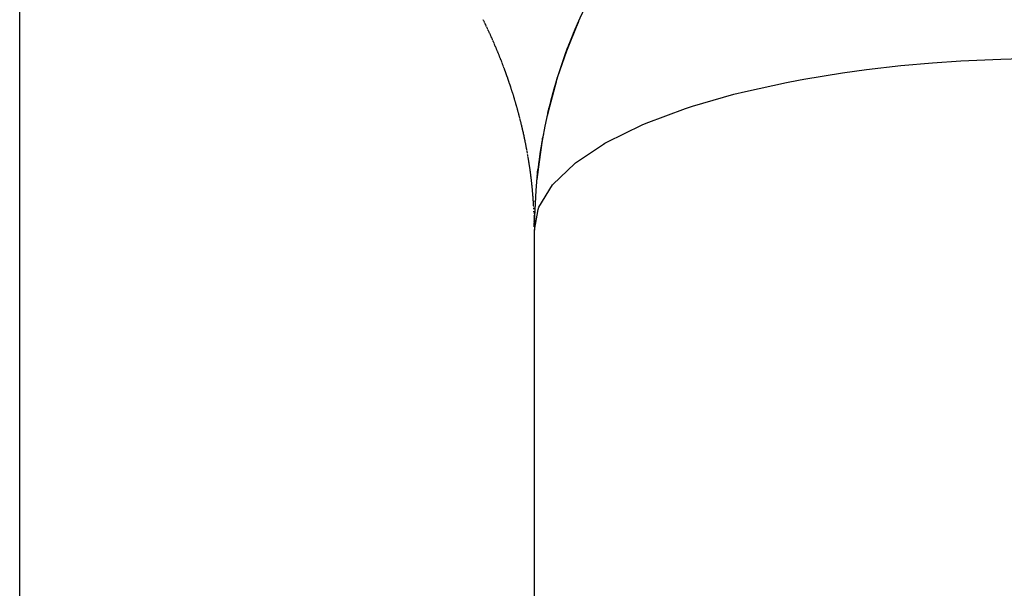
# Model space of a CAD drawing. Extents: x 24 to 970, y -480 to 283.
# Drawn here: x 581 to 587, y -51 to -47 of the extents above; entities that cross this region are included whole.
import ezdxf

# ---------------------------------------------------------------- set-up
doc = ezdxf.new("R2010")
doc.units = 0
doc.linetypes.add('DASHED', pattern=[11.05, 8.7, -2.35])
doc.layers.get('0').update_dxf_attribs({"linetype": 'CONTINUOUS'})
doc.layers.add('NEVIDI', color=4, linetype='DASHED')

msp = doc.modelspace()

# ---------------------------------------------------------------- linework, layer by layer
at = {"color": 2}
for p, q in [((584.25418, -47.29163), (584.184477, -47.464017)), ((584.2548, -47.290097), (584.187041, -47.457246)), ((584.25663, -47.285911), (584.188672, -47.45273)), ((584.187274, -47.457102), (584.1337, -47.613201)), ((584.185387, -47.461768), (584.176207, -47.489154)), ((584.187041, -47.457246), (584.176282, -47.489154)), ((584.188672, -47.45273), (584.181015, -47.475306)), ((584.190281, -47.44822), (584.181176, -47.474906)), ((584.185156, -47.462395), (584.185387, -47.461768)), ((584.193447, -47.440171), (584.185387, -47.461768)), ((584.185387, -47.461768), (584.187041, -47.457246)), ((584.187041, -47.457246), (584.188672, -47.45273)), ((584.188672, -47.45273), (584.190281, -47.44822)), ((584.196502, -47.433024), (584.190281, -47.44822)), ((584.190281, -47.44822), (584.191868, -47.443715)), ((584.191868, -47.443715), (584.191198, -47.445667)), ((584.200194, -47.423475), (584.191868, -47.443715)), ((584.191868, -47.443715), (584.193432, -47.439216)), ((584.20388, -47.413942), (584.193432, -47.439216)), ((584.13381, -47.610762), (584.079573, -47.813965)), ((584.126701, -47.637395), (584.080145, -47.811136)), ((584.128152, -47.632518), (584.080152, -47.811108)), ((584.128144, -47.632545), (584.081322, -47.805973)), ((584.12958, -47.62765), (584.081334, -47.805919)), ((584.129565, -47.627701), (584.082478, -47.800815)), ((584.12991, -47.626737), (584.082496, -47.800736)), ((584.129903, -47.626737), (584.083614, -47.795663)), ((584.130029, -47.626466), (584.083637, -47.795559)), ((584.129988, -47.62656), (584.08473, -47.790516)), ((584.132343, -47.618029), (584.1337, -47.613201)), ((584.08473, -47.790516), (584.075023, -47.83608)), ((584.083614, -47.795663), (584.075348, -47.834843)), ((584.081322, -47.805973), (584.075354, -47.834819)), ((584.082478, -47.800815), (584.07545, -47.834453)), ((584.084285, -47.793902), (584.078949, -47.816305)), ((584.080145, -47.811136), (584.081322, -47.805973)), ((584.081322, -47.805973), (584.082478, -47.800815)), ((584.082478, -47.800815), (584.083614, -47.795663)), ((584.083614, -47.795663), (584.08473, -47.790516)), ((584.08473, -47.790516), (584.085826, -47.785374)), ((584.078949, -47.816305), (584.074649, -47.837508)), ((584.080145, -47.811136), (584.075081, -47.83586)), ((584.078794, -47.816967), (584.078949, -47.816305)), ((584.078949, -47.816305), (584.080145, -47.811136)), ((584.045839, -47.973863), (584.017272, -48.177795)), ((584.047447, -47.963647), (584.017732, -48.172881)), ((584.046726, -47.9705), (584.047548, -47.965051)), ((584.053138, -47.938814), (584.047548, -47.965051)), ((584.044229, -47.98409), (584.016856, -48.182244)), ((584.042332, -47.997821), (584.017596, -48.175487)), ((584.042323, -47.9989), (584.018182, -48.169727)), ((584.042422, -47.9989), (584.01875, -48.163972)), ((584.042475, -47.9989), (584.020349, -48.146736)), ((584.019301, -48.158222), (584.019834, -48.152476)), ((584.019834, -48.152476), (584.020349, -48.146736)), ((584.016993, -48.181252), (584.014985, -48.207373)), ((584.017596, -48.175487), (584.015219, -48.205576)), ((584.018182, -48.169727), (584.015362, -48.204479)), ((584.01692, -48.18194), (584.016993, -48.181252)), ((584.019524, -48.158393), (584.016993, -48.181252)), ((584.016993, -48.181252), (584.017596, -48.175487)), ((584.017596, -48.175487), (584.018182, -48.169727)), ((584.018182, -48.169727), (584.01875, -48.163972)), ((584.01875, -48.163972), (584.019301, -48.158222)), ((584.002641, -48.379094), (583.999733, -48.4637)), ((584.00274, -48.379043), (583.999817, -48.46993)), ((584.002794, -48.379015), (583.999884, -48.476119)), ((584.004131, -48.335758), (584.004307, -48.329743)), ((583.999791, -48.468003), (583.999846, -48.47252)), ((584, -139.866053), (584, -48.5)), ((584, -139.866053), (584, -48.5))]:
    msp.add_line(p, q, dxfattribs=at)
for start, end in [(90, 180), (156.227157, 159.765161), (163.302378, 166.839597), (170.376812, 173.914041)]:
    msp.add_arc((587, -48.5), 3, start, end, dxfattribs=at)
at = {"layer": 'NEVIDI', "color": 7, "linetype": 'CONTINUOUS'}
for p, q in [((581, -107.58368), (581, -45.520991)), ((583.704051, -47.279406), (583.702197, -47.275638)), ((583.704779, -47.280889), (583.704051, -47.279406)), ((583.706626, -47.28466), (583.704779, -47.280889)), ((583.707335, -47.286112), (583.706626, -47.28466)), ((583.709178, -47.289893), (583.707335, -47.286112)), ((583.711721, -47.295132), (583.709896, -47.291371)), ((583.712433, -47.296603), (583.711721, -47.295132)), ((583.714269, -47.300406), (583.712433, -47.296603)), ((583.714975, -47.301873), (583.714269, -47.300406)), ((583.716796, -47.305662), (583.714975, -47.301873)), ((583.717506, -47.307144), (583.716796, -47.305662)), ((583.719309, -47.310914), (583.717506, -47.307144)), ((583.720013, -47.31239), (583.719309, -47.310914)), ((583.721827, -47.316202), (583.720013, -47.31239)), ((583.724323, -47.321471), (583.722525, -47.317674)), ((583.725025, -47.322958), (583.724323, -47.321471)), ((583.726815, -47.326756), (583.725025, -47.322958)), ((583.727519, -47.328253), (583.726815, -47.326756)), ((583.729298, -47.332047), (583.727519, -47.328253)), ((583.731763, -47.337326), (583.729984, -47.333515)), ((583.732455, -47.338815), (583.731763, -47.337326)), ((583.734231, -47.34264), (583.732455, -47.338815)), ((583.73492, -47.344126), (583.734231, -47.34264)), ((583.736673, -47.347922), (583.73492, -47.344126)), ((583.737372, -47.349438), (583.736673, -47.347922)), ((583.739124, -47.35325), (583.737372, -47.349438)), ((583.73981, -47.354746), (583.739124, -47.35325)), ((583.741556, -47.358563), (583.73981, -47.354746)), ((583.742229, -47.360037), (583.741556, -47.358563)), ((583.743977, -47.363878), (583.742229, -47.360037)), ((583.744649, -47.365358), (583.743977, -47.363878)), ((583.746397, -47.369219), (583.744649, -47.365358)), ((583.747066, -47.3707), (583.746397, -47.369219)), ((583.748788, -47.374523), (583.747066, -47.3707)), ((583.749461, -47.37602), (583.748788, -47.374523)), ((583.751186, -47.379868), (583.749461, -47.37602)), ((583.753563, -47.385195), (583.751852, -47.381359)), ((583.754231, -47.386696), (583.753563, -47.385195)), ((583.755938, -47.390543), (583.754231, -47.386696)), ((583.756603, -47.392047), (583.755938, -47.390543)), ((583.758305, -47.395903), (583.756603, -47.392047)), ((583.759983, -47.399718), (583.758963, -47.397398)), ((583.760665, -47.401273), (583.759983, -47.399718)), ((583.761317, -47.402763), (583.760665, -47.401273)), ((583.763006, -47.406628), (583.761317, -47.402763)), ((583.763653, -47.408113), (583.763006, -47.406628)), ((583.765332, -47.411978), (583.763653, -47.408113)), ((583.767659, -47.417357), (583.765981, -47.413476)), ((583.768313, -47.418875), (583.767659, -47.417357)), ((583.76997, -47.422726), (583.768313, -47.418875)), ((583.770627, -47.424259), (583.76997, -47.422726)), ((583.772282, -47.428129), (583.770627, -47.424259)), ((583.774566, -47.433493), (583.772925, -47.429635)), ((583.775209, -47.435008), (583.774566, -47.433493)), ((583.776858, -47.438904), (583.775209, -47.435008)), ((583.777489, -47.440399), (583.776858, -47.438904)), ((583.779121, -47.444277), (583.777489, -47.440399)), ((583.779762, -47.445803), (583.779121, -47.444277)), ((583.781392, -47.449696), (583.779762, -47.445803)), ((583.782027, -47.451217), (583.781392, -47.449696)), ((583.783652, -47.45512), (583.782027, -47.451217)), ((583.784275, -47.456619), (583.783652, -47.45512)), ((583.785884, -47.460504), (583.784275, -47.456619)), ((583.786509, -47.462018), (583.785884, -47.460504)), ((583.788123, -47.465936), (583.786509, -47.462018)), ((583.78875, -47.467462), (583.788123, -47.465936)), ((583.790352, -47.471372), (583.78875, -47.467462)), ((583.790967, -47.472877), (583.790352, -47.471372)), ((583.792552, -47.476768), (583.790967, -47.472877)), ((583.793177, -47.478305), (583.792552, -47.476768)), ((583.79476, -47.482212), (583.793177, -47.478305)), ((583.795378, -47.483744), (583.79476, -47.482212)), ((583.796956, -47.48766), (583.795378, -47.483744)), ((583.797567, -47.489179), (583.796956, -47.48766)), ((583.799142, -47.493112), (583.797567, -47.489179)), ((583.799751, -47.494635), (583.799142, -47.493112)), ((583.799819, -47.494805), (583.799751, -47.494635)), ((583.801309, -47.498546), (583.799819, -47.494805)), ((583.801913, -47.500067), (583.801309, -47.498546)), ((583.803465, -47.503984), (583.801913, -47.500067)), ((583.805619, -47.509448), (583.804081, -47.505543)), ((583.806219, -47.510975), (583.805619, -47.509448)), ((583.807762, -47.514916), (583.806219, -47.510975)), ((583.808366, -47.516461), (583.807762, -47.514916)), ((583.809895, -47.520388), (583.808366, -47.516461)), ((583.81049, -47.521922), (583.809895, -47.520388)), ((583.812016, -47.525863), (583.81049, -47.521922)), ((586.321208, -47.525934), (586.48569, -47.514805)), ((586.48569, -47.514805), (586.718418, -47.504415)), ((586.718418, -47.504415), (586.840717, -47.501411)), ((583.814127, -47.531343), (583.812608, -47.527395)), ((583.814723, -47.532897), (583.814127, -47.531343)), ((583.816227, -47.536826), (583.814723, -47.532897)), ((583.816815, -47.538368), (583.816227, -47.536826)), ((583.818316, -47.542313), (583.816815, -47.538368)), ((583.818899, -47.54385), (583.818316, -47.542313)), ((583.820394, -47.547804), (583.818899, -47.54385)), ((583.822461, -47.553299), (583.820982, -47.549364)), ((583.823042, -47.554848), (583.822461, -47.553299)), ((583.824518, -47.558798), (583.823042, -47.554848)), ((583.825092, -47.560341), (583.824518, -47.558798)), ((583.826563, -47.564301), (583.825092, -47.560341)), ((583.827145, -47.565871), (583.826563, -47.564301)), ((583.828614, -47.569851), (583.827145, -47.565871)), ((583.829179, -47.571387), (583.828614, -47.569851)), ((583.830637, -47.575361), (583.829179, -47.571387)), ((583.831203, -47.57691), (583.830637, -47.575361)), ((583.832649, -47.580875), (583.831203, -47.57691)), ((583.833207, -47.58241), (583.832649, -47.580875)), ((585.796052, -47.58406), (585.936275, -47.564972)), ((585.936275, -47.564972), (586.135878, -47.542382)), ((586.135878, -47.542382), (586.321208, -47.525934)), ((583.834651, -47.586393), (583.833207, -47.58241)), ((583.835214, -47.587953), (583.834651, -47.586393)), ((583.836649, -47.591936), (583.835214, -47.587953)), ((583.837201, -47.593475), (583.836649, -47.591936)), ((583.838636, -47.597483), (583.837201, -47.593475)), ((583.839186, -47.599027), (583.838636, -47.597483)), ((583.840604, -47.603013), (583.839186, -47.599027)), ((583.841159, -47.604579), (583.840604, -47.603013)), ((583.84257, -47.60857), (583.841159, -47.604579)), ((583.843113, -47.610111), (583.84257, -47.60857)), ((583.844522, -47.614125), (583.843113, -47.610111)), ((583.845065, -47.615677), (583.844522, -47.614125)), ((583.846461, -47.619677), (583.845065, -47.615677)), ((583.847006, -47.621244), (583.846461, -47.619677)), ((583.848395, -47.625253), (583.847006, -47.621244)), ((583.848923, -47.626781), (583.848395, -47.625253)), ((583.850308, -47.6308), (583.848923, -47.626781)), ((583.850843, -47.632361), (583.850308, -47.6308)), ((583.852223, -47.636395), (583.850843, -47.632361)), ((583.852754, -47.637951), (583.852223, -47.636395)), ((583.854113, -47.64195), (583.852754, -47.637951)), ((585.470407, -47.639745), (585.539233, -47.626555)), ((585.539233, -47.626555), (585.570309, -47.62086)), ((585.570309, -47.62086), (585.796052, -47.58406)), ((583.856006, -47.647552), (583.854649, -47.643532)), ((583.856534, -47.64912), (583.856006, -47.647552)), ((583.85788, -47.653132), (583.856534, -47.64912)), ((583.858407, -47.654711), (583.85788, -47.653132)), ((583.859744, -47.658723), (583.858407, -47.654711)), ((583.86027, -47.660308), (583.859744, -47.658723)), ((583.861603, -47.664336), (583.86027, -47.660308)), ((583.862116, -47.665891), (583.861603, -47.664336)), ((583.863443, -47.66993), (583.862116, -47.665891)), ((583.865272, -47.675529), (583.863952, -47.671483)), ((583.865778, -47.677086), (583.865272, -47.675529)), ((583.867097, -47.681153), (583.865778, -47.677086)), ((583.8676, -47.682712), (583.867097, -47.681153)), ((583.868904, -47.686761), (583.8676, -47.682712)), ((583.869415, -47.688355), (583.868904, -47.686761)), ((583.870697, -47.692367), (583.869415, -47.688355)), ((583.87121, -47.693978), (583.870697, -47.692367)), ((583.872491, -47.698013), (583.87121, -47.693978)), ((585.163672, -47.709227), (585.230211, -47.692545)), ((585.230211, -47.692545), (585.470407, -47.639745)), ((583.874266, -47.703639), (583.872991, -47.699595)), ((583.874764, -47.705227), (583.874266, -47.703639)), ((583.876032, -47.70928), (583.874764, -47.705227)), ((583.876524, -47.710857), (583.876032, -47.70928)), ((583.877787, -47.714924), (583.876524, -47.710857)), ((583.878273, -47.716495), (583.877787, -47.714924)), ((583.879527, -47.72056), (583.878273, -47.716495)), ((583.88001, -47.722131), (583.879527, -47.72056)), ((583.881263, -47.726224), (583.88001, -47.722131)), ((583.881745, -47.727807), (583.881263, -47.726224)), ((583.882975, -47.731854), (583.881745, -47.727807)), ((583.883458, -47.733448), (583.882975, -47.731854)), ((583.884688, -47.737529), (583.883458, -47.733448)), ((583.885164, -47.73911), (583.884688, -47.737529)), ((583.88639, -47.743206), (583.885164, -47.73911)), ((583.886863, -47.744792), (583.88639, -47.743206)), ((583.888073, -47.748864), (583.886863, -47.744792)), ((583.888542, -47.750449), (583.888073, -47.748864)), ((583.889744, -47.754527), (583.888542, -47.750449)), ((584.921832, -47.778796), (585.163672, -47.709227)), ((583.890212, -47.756119), (583.889744, -47.754527)), ((583.89141, -47.760215), (583.890212, -47.756119)), ((583.891874, -47.761806), (583.89141, -47.760215)), ((583.892517, -47.764015), (583.891874, -47.761806)), ((583.893065, -47.765906), (583.892517, -47.764015)), ((583.893532, -47.76752), (583.893065, -47.765906)), ((583.894707, -47.7716), (583.893532, -47.76752)), ((583.895162, -47.773187), (583.894707, -47.7716)), ((583.896337, -47.777298), (583.895162, -47.773187)), ((583.896792, -47.778895), (583.896337, -47.777298)), ((583.897956, -47.782999), (583.896792, -47.778895)), ((583.898402, -47.784579), (583.897956, -47.782999)), ((583.899562, -47.788703), (583.898402, -47.784579)), ((583.900008, -47.790294), (583.899562, -47.788703)), ((583.901157, -47.79441), (583.900008, -47.790294)), ((583.901603, -47.796015), (583.901157, -47.79441)), ((583.90274, -47.800121), (583.901603, -47.796015)), ((583.903179, -47.801713), (583.90274, -47.800121)), ((583.90431, -47.805834), (583.903179, -47.801713)), ((583.905869, -47.811551), (583.904747, -47.807431)), ((584.650917, -47.878013), (584.881297, -47.792022)), ((584.881297, -47.792022), (584.921832, -47.778796)), ((583.906307, -47.813166), (583.905869, -47.811551)), ((583.907416, -47.817271), (583.906307, -47.813166)), ((583.907847, -47.818875), (583.907416, -47.817271)), ((583.90895, -47.822994), (583.907847, -47.818875)), ((583.909377, -47.824596), (583.90895, -47.822994)), ((583.91048, -47.82875), (583.909377, -47.824596)), ((583.910903, -47.830347), (583.91048, -47.82875)), ((583.911995, -47.834495), (583.910903, -47.830347)), ((583.912414, -47.836092), (583.911995, -47.834495)), ((583.913493, -47.840227), (583.912414, -47.836092)), ((583.913911, -47.841836), (583.913493, -47.840227)), ((583.914979, -47.845963), (583.913911, -47.841836)), ((583.915402, -47.847602), (583.914979, -47.845963)), ((583.916465, -47.851746), (583.915402, -47.847602)), ((583.917927, -47.857488), (583.916874, -47.853348)), ((583.918336, -47.859105), (583.917927, -47.857488)), ((583.919386, -47.863271), (583.918336, -47.859105)), ((583.919791, -47.864884), (583.919386, -47.863271)), ((583.920825, -47.869025), (583.919791, -47.864884)), ((583.921224, -47.870632), (583.920825, -47.869025)), ((583.922257, -47.874803), (583.921224, -47.870632)), ((583.922652, -47.876405), (583.922257, -47.874803)), ((583.923674, -47.880574), (583.922652, -47.876405)), ((583.924069, -47.882193), (583.923674, -47.880574)), ((583.925086, -47.886375), (583.924069, -47.882193)), ((583.925476, -47.887989), (583.925086, -47.886375)), ((583.926474, -47.892134), (583.925476, -47.887989)), ((583.926868, -47.893777), (583.926474, -47.892134)), ((583.927861, -47.897942), (583.926868, -47.893777)), ((583.929229, -47.903728), (583.928247, -47.899569)), ((583.930586, -47.90952), (583.929615, -47.905368)), ((583.930972, -47.911176), (583.930586, -47.90952)), ((583.931938, -47.915346), (583.930972, -47.911176)), ((583.932314, -47.916976), (583.931938, -47.915346)), ((583.933273, -47.921155), (583.932314, -47.916976)), ((583.933646, -47.922789), (583.933273, -47.921155)), ((583.934597, -47.926975), (583.933646, -47.922789)), ((584.422264, -47.988436), (584.628702, -47.887451)), ((584.628702, -47.887451), (584.650917, -47.878013)), ((583.934964, -47.928601), (583.934597, -47.926975)), ((583.935902, -47.932771), (583.934964, -47.928601)), ((583.936269, -47.934408), (583.935902, -47.932771)), ((583.937205, -47.938615), (583.936269, -47.934408)), ((583.937563, -47.940231), (583.937205, -47.938615)), ((583.938486, -47.944416), (583.937563, -47.940231)), ((583.938854, -47.946094), (583.938486, -47.944416)), ((583.939764, -47.950266), (583.938854, -47.946094)), ((583.940121, -47.951913), (583.939764, -47.950266)), ((583.941029, -47.956119), (583.940121, -47.951913)), ((583.941378, -47.957743), (583.941029, -47.956119)), ((583.94228, -47.961964), (583.941378, -47.957743)), ((583.943512, -47.967787), (583.942624, -47.963584)), ((583.94474, -47.973648), (583.943861, -47.969447)), ((583.945079, -47.97528), (583.94474, -47.973648)), ((583.945954, -47.979511), (583.945079, -47.97528)), ((583.946292, -47.981155), (583.945954, -47.979511)), ((583.947156, -47.985377), (583.946292, -47.981155)), ((583.947486, -47.987), (583.947156, -47.985377)), ((583.948345, -47.991246), (583.947486, -47.987)), ((583.948675, -47.992884), (583.948345, -47.991246)), ((583.949522, -47.997118), (583.948675, -47.992884)), ((583.949843, -47.998736), (583.949522, -47.997118)), ((583.950685, -48.002992), (583.949843, -47.998736)), ((583.951006, -48.004623), (583.950685, -48.002992)), ((583.951836, -48.008868), (583.951006, -48.004623)), ((583.952155, -48.010512), (583.951836, -48.008868)), ((583.952973, -48.014747), (583.952155, -48.010512)), ((583.953285, -48.01637), (583.952973, -48.014747)), ((583.954098, -48.020629), (583.953285, -48.01637)), ((583.954409, -48.022268), (583.954098, -48.020629)), ((583.95521, -48.026513), (583.954409, -48.022268)), ((583.95552, -48.028165), (583.95521, -48.026513)), ((583.956309, -48.032399), (583.95552, -48.028165)), ((583.956612, -48.034038), (583.956309, -48.032399)), ((583.9577, -48.039955), (583.957395, -48.038288)), ((583.958472, -48.044205), (583.9577, -48.039955)), ((584.240083, -48.108017), (584.403966, -47.998822)), ((584.403966, -47.998822), (584.411679, -47.99441)), ((584.411679, -47.99441), (584.422264, -47.988436)), ((583.958769, -48.045847), (583.958472, -48.044205)), ((583.959536, -48.05012), (583.958769, -48.045847)), ((583.959831, -48.051775), (583.959536, -48.05012)), ((583.961622, -48.061948), (583.960878, -48.057695)), ((583.962644, -48.067863), (583.961908, -48.063596)), ((583.963655, -48.073788), (583.96293, -48.069529)), ((583.964653, -48.079719), (583.963939, -48.075469)), ((583.965641, -48.085673), (583.964929, -48.08137)), ((583.965913, -48.087326), (583.965641, -48.085673)), ((583.966613, -48.091614), (583.965913, -48.087326)), ((583.966881, -48.093262), (583.966613, -48.091614)), ((583.96757, -48.097544), (583.966881, -48.093262)), ((583.967837, -48.099211), (583.96757, -48.097544)), ((583.968518, -48.103505), (583.967837, -48.099211)), ((583.96878, -48.105166), (583.968518, -48.103505)), ((583.969451, -48.10946), (583.96878, -48.105166)), ((583.969708, -48.111118), (583.969451, -48.10946)), ((583.970367, -48.115397), (583.969708, -48.111118)), ((583.970623, -48.117069), (583.970367, -48.115397)), ((583.971277, -48.121384), (583.970623, -48.117069)), ((583.971526, -48.123034), (583.971277, -48.121384)), ((583.972167, -48.127327), (583.971526, -48.123034)), ((583.972414, -48.128993), (583.972167, -48.127327)), ((583.973017, -48.133095), (583.972414, -48.128993)), ((583.973049, -48.133317), (583.973017, -48.133095)), ((583.97329, -48.134968), (583.973049, -48.133317)), ((583.973913, -48.139275), (583.97329, -48.134968)), ((583.974157, -48.140969), (583.973913, -48.139275)), ((583.974767, -48.145259), (583.974157, -48.140969)), ((583.975003, -48.146933), (583.974767, -48.145259)), ((583.975609, -48.151256), (583.975003, -48.146933)), ((583.975838, -48.15291), (583.975609, -48.151256)), ((583.97643, -48.157213), (583.975838, -48.15291)), ((584.107477, -48.234731), (584.235923, -48.111287)), ((584.235923, -48.111287), (584.240083, -48.108017)), ((583.976664, -48.158925), (583.97643, -48.157213)), ((583.977244, -48.163211), (583.976664, -48.158925)), ((583.977469, -48.164893), (583.977244, -48.163211)), ((583.978044, -48.169215), (583.977469, -48.164893)), ((583.978263, -48.17088), (583.978044, -48.169215)), ((583.97883, -48.175221), (583.978263, -48.17088)), ((583.979047, -48.176897), (583.97883, -48.175221)), ((583.979602, -48.181229), (583.979047, -48.176897)), ((583.979817, -48.182923), (583.979602, -48.181229)), ((583.98036, -48.18724), (583.979817, -48.182923)), ((583.980569, -48.18891), (583.98036, -48.18724)), ((583.981105, -48.193252), (583.980569, -48.18891)), ((583.981311, -48.194935), (583.981105, -48.193252)), ((583.981835, -48.199266), (583.981311, -48.194935)), ((583.982035, -48.200931), (583.981835, -48.199266)), ((583.982551, -48.205282), (583.982035, -48.200931)), ((583.982749, -48.206961), (583.982551, -48.205282)), ((583.983254, -48.2113), (583.982749, -48.206961)), ((583.983449, -48.212995), (583.983254, -48.2113)), ((583.983942, -48.21732), (583.983449, -48.212995)), ((583.984136, -48.21904), (583.983942, -48.21732)), ((583.984621, -48.22339), (583.984136, -48.21904)), ((583.984807, -48.225076), (583.984621, -48.22339)), ((583.985281, -48.229414), (583.984807, -48.225076)), ((583.985466, -48.231125), (583.985281, -48.229414)), ((583.985927, -48.235443), (583.985466, -48.231125)), ((583.986106, -48.237143), (583.985927, -48.235443)), ((583.986563, -48.241514), (583.986106, -48.237143)), ((583.986738, -48.243212), (583.986563, -48.241514)), ((583.98718, -48.247544), (583.986738, -48.243212)), ((583.98735, -48.249231), (583.98718, -48.247544)), ((583.987787, -48.253622), (583.98735, -48.249231)), ((583.987954, -48.255311), (583.987787, -48.253622)), ((583.988376, -48.259656), (583.987954, -48.255311)), ((583.988541, -48.261373), (583.988376, -48.259656)), ((583.988955, -48.265738), (583.988541, -48.261373)), ((583.989114, -48.267442), (583.988955, -48.265738)), ((583.989517, -48.271798), (583.989114, -48.267442)), ((584.027002, -48.366134), (584.106316, -48.236141)), ((584.106316, -48.236141), (584.107477, -48.234731)), ((583.989674, -48.273517), (583.989517, -48.271798)), ((583.990065, -48.27786), (583.989674, -48.273517)), ((583.990219, -48.2796), (583.990065, -48.27786)), ((583.990601, -48.283962), (583.990219, -48.2796)), ((583.990749, -48.285673), (583.990601, -48.283962)), ((583.991121, -48.290037), (583.990749, -48.285673)), ((583.991265, -48.29176), (583.991121, -48.290037)), ((583.991627, -48.296128), (583.991265, -48.29176)), ((583.991766, -48.297836), (583.991627, -48.296128)), ((583.992116, -48.302198), (583.991766, -48.297836)), ((583.992253, -48.303922), (583.992116, -48.302198)), ((583.992595, -48.308312), (583.992253, -48.303922)), ((583.992725, -48.310012), (583.992595, -48.308312)), ((583.993057, -48.314411), (583.992725, -48.310012)), ((583.993183, -48.316106), (583.993057, -48.314411)), ((583.993504, -48.320496), (583.993183, -48.316106)), ((583.993626, -48.322194), (583.993504, -48.320496)), ((583.993938, -48.326615), (583.993626, -48.322194)), ((583.994056, -48.328324), (583.993938, -48.326615)), ((583.994357, -48.332735), (583.994056, -48.328324)), ((583.99447, -48.334422), (583.994357, -48.332735)), ((583.994762, -48.338857), (583.99447, -48.334422)), ((583.994872, -48.340562), (583.994762, -48.338857)), ((583.995148, -48.344932), (583.994872, -48.340562)), ((583.995255, -48.34665), (583.995148, -48.344932)), ((583.995523, -48.351057), (583.995255, -48.34665)), ((583.995627, -48.352803), (583.995523, -48.351057)), ((583.995883, -48.357184), (583.995627, -48.352803)), ((583.995982, -48.35892), (583.995883, -48.357184)), ((583.996323, -48.365049), (583.996228, -48.363312)), ((583.99665, -48.371198), (583.996561, -48.369489)), ((583.996875, -48.37562), (583.99665, -48.371198)), ((583.996961, -48.377344), (583.996875, -48.37562)), ((584, -48.5), (584.02199, -48.379145)), ((584.02199, -48.379145), (584.026824, -48.366574)), ((584.026824, -48.366574), (584.027002, -48.366134)), ((583.997732, -48.394054), (583.997537, -48.389602)), ((583.997804, -48.395767), (583.997732, -48.394054)), ((583.998055, -48.401918), (583.997987, -48.400206)), ((583.998292, -48.408079), (583.998227, -48.406368)), ((583.998513, -48.414254), (583.998453, -48.412531)), ((583.998719, -48.420429), (583.998663, -48.418688)), ((583.998909, -48.426568), (583.998858, -48.424861)), ((583.999085, -48.432769), (583.999038, -48.431053)), ((583.999245, -48.438938), (583.999202, -48.437225)), ((583.999246, -48.438987), (583.999245, -48.438938)), ((583.999351, -48.443391), (583.99935, -48.443342)), ((583.99939, -48.445123), (583.999351, -48.443391)), ((583.99952, -48.451313), (583.999485, -48.449585)), ((583.999707, -48.461978), (583.999634, -48.4575)), ((583.999733, -48.4637), (583.999707, -48.461978)), ((583.999795, -48.468162), (583.999733, -48.4637)), ((583.999817, -48.46993), (583.999795, -48.468162)), ((583.999867, -48.474382), (583.999817, -48.46993)), ((583.999884, -48.476119), (583.999867, -48.474382)), ((583.999924, -48.480604), (583.999884, -48.476119))]:
    msp.add_line(p, q, dxfattribs=at)

doc.saveas('drawing.dxf')
